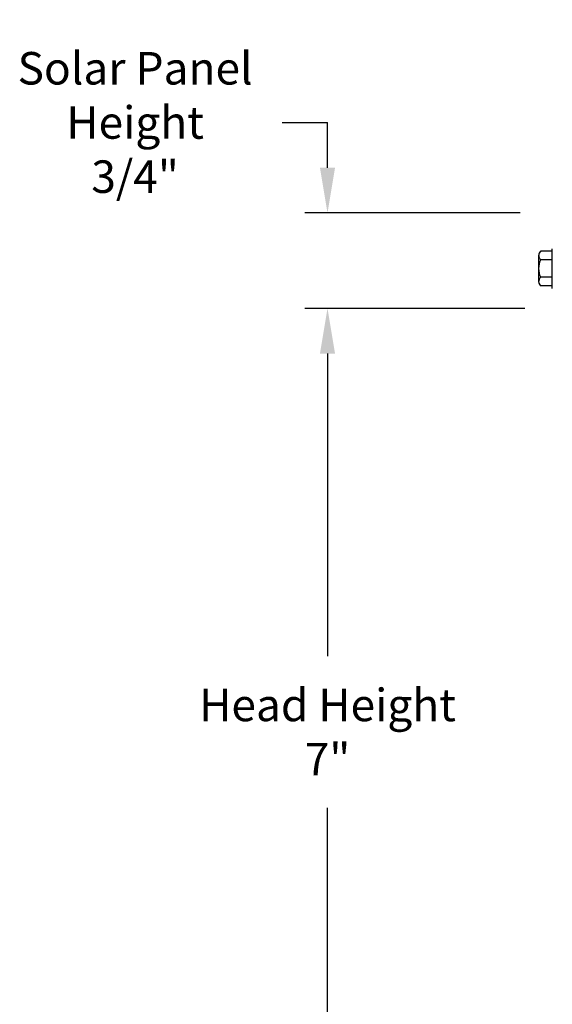
# Model space of a CAD drawing. Units: inches. Extents: x 122.4 to 155, y 25 to 52.9.
# Drawn here: x 137.4 to 141.8, y 44.7 to 52.9 of the extents above; entities that cross this region are included whole.
import ezdxf

# ---------------------------------------------------------------- set-up
doc = ezdxf.new("R2010")
doc.units = ezdxf.units.IN
doc.header["$MEASUREMENT"] = 0
doc.layers.add('DIMENSIONS', color=5, linetype='Continuous')
doc.layers.add('Visible (ANSI)', color=7, linetype='Continuous')
doc.styles.add('Arial', font='arial.ttf')
doc.dimstyles.new('Dimensions', dxfattribs={"dimtxt": 0.089844, "dimasz": 0.125, "dimexe": 0.0625, "dimexo": 0.125, "dimgap": 0.09, "dimtad": 0, "dimtih": 1, "dimtoh": 1, "dimzin": 0, "dimdsep": 46, "dimlunit": 5, "dimtxsty": 'Arial', "dimcen": 0, "dimadec": 0, "dimazin": 0, "dimtfac": 1, "dimtofl": 0, "dimtmove": 0, "dimatfit": 3, "dimfxl": 1, "dimfrac": 2, "dimtolj": 1, "dimtzin": 0, "dimarcsym": 0})

# ---------------------------------------------------------------- blocks, each defined once
blk = doc.blocks.new('*D9')
at = {"layer": 'Defpoints', "color": 0, "transparency": 16777216}
for p in [(139.9327, 50.4672), (141.9455, 50.4672), (143.5676, 43.4422)]:
    blk.add_point(p, dxfattribs=at)
at = {"layer": 'DIMENSIONS', "color": 0, "lineweight": -2, "transparency": 16777216}
for p, q in [((141.5705, 50.4672), (139.7452, 50.4672)), ((139.9327, 50.0922), (139.9327, 47.584)), ((139.9327, 43.8172), (139.9327, 46.3253)), ((143.1926, 43.4422), (139.7452, 43.4422))]:
    blk.add_line(p, q, dxfattribs=at)
at = {"layer": 'DIMENSIONS', "color": 0, "transparency": 16777216}
for points in [[(139.8702, 50.0922), (139.9952, 50.0922), (139.9327, 50.4672)], [(139.8702, 43.8172), (139.9952, 43.8172), (139.9327, 43.4422)]]:
    blk.add_solid(points, dxfattribs=at)
at = {"layer": 'DIMENSIONS', "color": 0, "transparency": 16777216, "insert": (139.9327, 46.9547), "char_height": 0.269531, "attachment_point": 5, "style": 'Arial'}
blk.add_mtext('\\A1;Head Height\\P7"', dxfattribs=at)
blk = doc.blocks.new('*D10')
at = {"layer": 'Defpoints', "color": 0, "transparency": 16777216}
for p in [(139.9327, 51.2586), (141.9074, 51.2586), (141.9455, 50.4672)]:
    blk.add_point(p, dxfattribs=at)
at = {"layer": 'DIMENSIONS', "color": 0, "lineweight": -2, "transparency": 16777216}
for p, q in [((139.5577, 52.0086), (139.9327, 52.0086)), ((139.9327, 51.6336), (139.9327, 52.0086)), ((141.5324, 51.2586), (139.7452, 51.2586)), ((141.5705, 50.4672), (139.7452, 50.4672)), ((139.9327, 50.0922), (139.9327, 49.7172))]:
    blk.add_line(p, q, dxfattribs=at)
at = {"layer": 'DIMENSIONS', "color": 0, "transparency": 16777216}
for points in [[(139.8702, 51.6336), (139.9952, 51.6336), (139.9327, 51.2586)], [(139.8702, 50.0922), (139.9952, 50.0922), (139.9327, 50.4672)]]:
    blk.add_solid(points, dxfattribs=at)
at = {"layer": 'DIMENSIONS', "color": 0, "transparency": 16777216, "insert": (138.3361, 52.0086), "char_height": 0.269531, "attachment_point": 5, "style": 'Arial'}
blk.add_mtext('\\A1;Solar Panel\\PHeight\\P3/4"', dxfattribs=at)

msp = doc.modelspace()

# ---------------------------------------------------------------- linework, layer by layer
at = {"layer": 'Visible (ANSI)'}
for p, q in [((141.7975, 50.9415), (141.7036, 50.9415)), ((141.7969, 50.8695), (141.7025, 50.8695)), ((141.7969, 50.7251), (141.7025, 50.7251)), ((141.7975, 50.6528), (141.7036, 50.6528))]:
    msp.add_line(p, q, dxfattribs=at)
for start, end in [(138.51616, 144.73892), (215.26108, 221.53753)]:
    msp.add_arc((141.865, 50.7972), 0.2165, start, end, dxfattribs=at)
at = {"layer": 'Visible (ANSI)', "extrusion": (0, 0, -1)}
for centre, major_axis, ratio, start_param, end_param in [((141.8644, 50.9055), (-0.1768, -0.0009), 0.499175, 0.010431, 0.430965), ((141.7982, 50.7972), (0, -0.164), 0.009038, 0, 3.141593), ((141.6882, 50.7972), (0, -0.125), 0.009038, 1.571725, 2.618923), ((141.8639, 50.7973), (0.0181, 0.1758), 0.999959, 4.609952, 5.030486), ((141.8644, 50.9055), (-0.1768, -0.0009), 0.499175, 5.873082, 6.293616), ((141.6882, 50.7972), (0, 0.125), 0.009038, 5.760516, 6.270403), ((141.8639, 50.7973), (0.0181, 0.1758), 0.999959, 4.189418, 4.609952), ((141.6882, 50.7972), (0, -0.125), 0.009038, 0.524528, 1.571725), ((141.8644, 50.689), (-0.1768, 0.0009), 0.500784, 6.272744, 6.693278), ((141.8644, 50.689), (-0.1768, 0.0009), 0.500784, 5.852209, 6.272744), ((141.6882, 50.7972), (0, -0.125), 0.009038, 0.012782, 0.524528)]:
    msp.add_ellipse(centre, major_axis=major_axis, ratio=ratio, start_param=start_param, end_param=end_param, dxfattribs=at)

# ---------------------------------------------------------------- dimensions: what is measured, and where the dimension line sits
at = {"layer": 'DIMENSIONS'}
dim = msp.add_linear_dim(base=(139.9327, 51.2586), p1=(141.9455, 50.4672), p2=(141.9074, 51.2586), angle=90, text='Solar Panel\\PHeight\\P<>', dimstyle='Dimensions', override={"dimdec": 3, "dimpost": '"', "dimtmove": 1}, dxfattribs=at)
dim.commit()
dim.dimension.update_dxf_attribs({"geometry": '*D10', "text_midpoint": (139.5892, 52.0086), "dimtype": 160})
dim = msp.add_linear_dim(base=(139.9327, 50.4672), p1=(143.5676, 43.4422), p2=(141.9455, 50.4672), angle=90, text='Head Height\\P<>', dimstyle='Dimensions', override={"dimdec": 3, "dimpost": '"'}, dxfattribs=at)
dim.commit()
dim.dimension.update_dxf_attribs({"geometry": '*D9', "text_midpoint": (139.9327, 46.9547)})

doc.saveas('drawing.dxf')
